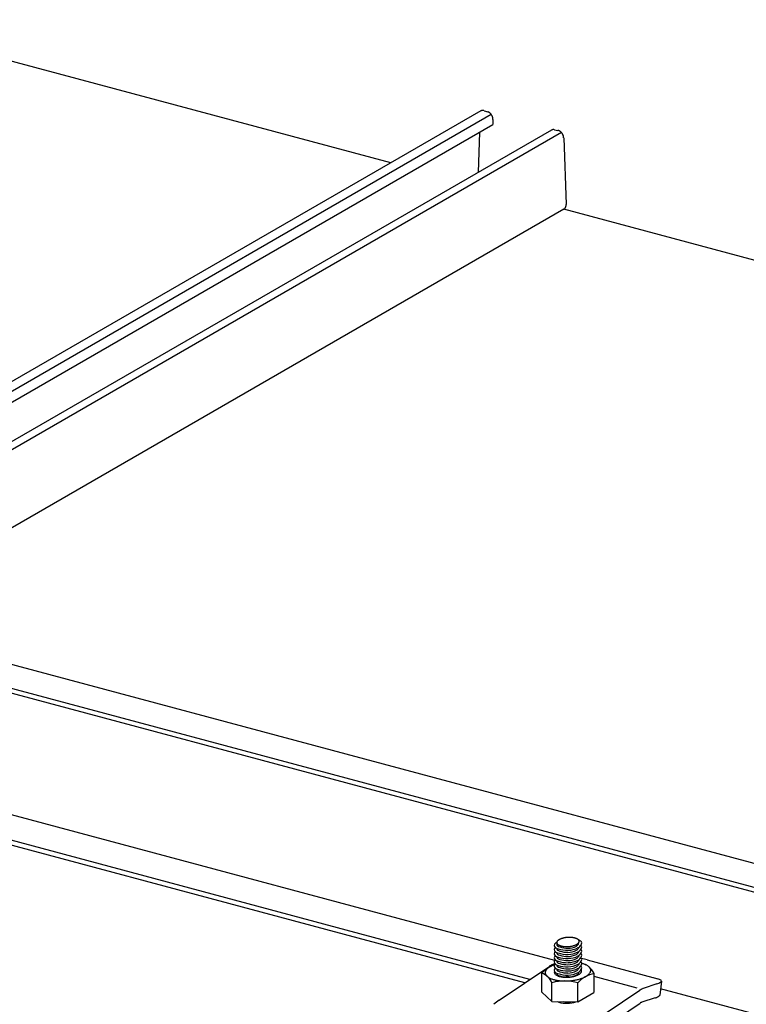
# Model space of a CAD drawing. Extents: x 5 to 415, y 6 to 292.
# Drawn here: x 117 to 126, y 120 to 132 of the extents above; entities that cross this region are included whole.
import ezdxf

# ---------------------------------------------------------------- set-up
doc = ezdxf.new("R2010")
doc.units = 0
doc.header["$MEASUREMENT"] = 0
for name, color, linetype in [('_5-2_野縁受け', 7, 'CONTINUOUS'), ('_5-3_野縁', 7, 'CONTINUOUS'), ('_5-A_クリップ', 7, 'CONTINUOUS'), ('_5-D_パネル', 7, 'CONTINUOUS')]:
    doc.layers.add(name, color=color, linetype=linetype)

msp = doc.modelspace()

# ---------------------------------------------------------------- linework, layer by layer
at = {"layer": '_5-2_野縁受け', "color": 3, "linetype": 'Continuous'}
for p, q in [((108.151, 126.752), (128.27, 121.361)), ((108.151, 126.461), (128.202, 121.089)), ((128.195, 121.03), (108.151, 126.401)), ((123.195, 120.899), (111.303, 124.085)), ((122.831, 120.628), (110.918, 123.82)), ((122.895, 120.671), (110.982, 123.863)), ((128.144, 119.573), (124.473, 120.556))]:
    msp.add_line(p, q, dxfattribs=at)
at = {"layer": '_5-3_野縁', "color": 2, "linetype": 'Continuous'}
for p, q in [((122.301, 131.17), (112.589, 125.563)), ((122.428, 131.126), (112.728, 125.526)), ((122.343, 131.173), (122.387, 131.158)), ((122.448, 131.067), (122.448, 131.007)), ((112.882, 125.484), (122.448, 131.007)), ((123.19, 130.943), (123.233, 130.934)), ((123.155, 130.938), (113.447, 125.333)), ((123.277, 130.908), (113.566, 125.301)), ((122.271, 130.427), (122.289, 130.915)), ((123.303, 130.844), (123.332, 130.037)), ((123.306, 129.982), (114.682, 125.002))]:
    msp.add_line(p, q, dxfattribs=at)
for centre, radius, start, end in [((122.324, 131.13), 0.0457, 118.2592, 120), ((122.324, 131.13), 0.0456, 114.9324, 118.2583), ((122.324, 131.13), 0.0457, 111.6111, 114.9315), ((122.324, 131.13), 0.046, 108.3048, 111.6102), ((122.324, 131.13), 0.0465, 105.0229, 108.304), ((122.324, 131.129), 0.0472, 101.774, 105.0221), ((122.324, 131.128), 0.0481, 98.5659, 101.7733), ((122.324, 131.127), 0.0492, 95.4057, 98.5653), ((122.325, 131.126), 0.0505, 92.2992, 95.4052), ((122.325, 131.124), 0.052, 89.2514, 92.2988), ((122.325, 131.123), 0.0536, 86.2662, 89.2511), ((122.324, 131.121), 0.0554, 83.3462, 86.2659), ((122.324, 131.119), 0.0574, 80.4933, 83.3461), ((122.324, 131.117), 0.0595, 77.7084, 80.4933), ((122.323, 131.115), 0.0617, 74.9915, 77.7085), ((122.323, 131.112), 0.0641, 72.342, 74.9916), ((122.322, 131.11), 0.0666, 71.3779, 72.3422), ((122.367, 131.1), 0.0617, 74.9915313720703, 74.99154274736365), ((122.365, 131.095), 0.0666, 69.7586, 71.3779), ((122.365, 131.093), 0.0691, 67.2394, 69.7588), ((122.364, 131.09), 0.0718, 64.7823, 67.2397), ((122.362, 131.088), 0.0744, 62.3847, 64.7826), ((122.361, 131.086), 0.0772, 60.0438, 62.385), ((122.36, 131.083), 0.0799, 57.7564, 60.0441), ((122.358, 131.081), 0.0826, 55.5194, 57.7567), ((122.357, 131.079), 0.0853, 53.3296, 55.5197), ((122.355, 131.077), 0.0879, 51.1835, 53.3299), ((122.354, 131.075), 0.0904, 49.0777, 51.1838), ((122.352, 131.073), 0.0929, 47.009, 49.0781), ((122.351, 131.071), 0.0952, 44.9738, 47.0093), ((122.349, 131.07), 0.0973, 42.9689, 44.9742), ((122.348, 131.068), 0.0993, 40.9909, 42.9692), ((122.346, 131.067), 0.101, 39.0365, 40.9912), ((122.345, 131.066), 0.103, 37.1024, 39.0368), ((122.344, 131.065), 0.104, 35.1854, 37.1027), ((122.343, 131.065), 0.105, 33.2824, 35.1857), ((122.342, 131.064), 0.106, 31.3901, 33.2827), ((122.342, 131.064), 0.107, 29.5053, 31.3904), ((122.341, 131.064), 0.107, 27.6251, 29.5056), ((122.341, 131.063), 0.107, 25.7462, 27.6254), ((122.341, 131.064), 0.107, 23.8656, 25.7465), ((122.342, 131.064), 0.107, 21.9801, 23.8659), ((122.342, 131.064), 0.106, 20.0866, 21.9804), ((122.343, 131.064), 0.105, 18.182, 20.0869), ((122.344, 131.065), 0.104, 16.263, 18.1823), ((122.346, 131.065), 0.103, 14.3266, 16.2634), ((122.347, 131.065), 0.101, 12.3694, 14.3269), ((122.349, 131.066), 0.0991, 10.3882, 12.3697), ((122.351, 131.066), 0.0971, 8.3797, 10.3885), ((122.353, 131.066), 0.0949, 6.3405, 8.38), ((122.355, 131.067), 0.0926, 4.2673, 6.3408), ((122.358, 131.067), 0.0901, 2.1567, 4.2676), ((122.36, 131.067), 0.0876, 0.0054, 2.1571), ((122.363, 131.067), 0.0849, 0, 0.0057), ((123.178, 130.898), 0.046, 108.3048, 111.6102), ((123.178, 130.898), 0.0465, 105.0229, 108.304), ((123.179, 130.897), 0.0472, 101.774, 105.0221), ((123.179, 130.896), 0.0481, 98.5659, 101.7733), ((123.179, 130.895), 0.0492, 95.4057, 98.5653), ((123.179, 130.894), 0.0505, 92.2992, 95.4052), ((123.179, 130.892), 0.052, 89.2514, 92.2988), ((123.179, 130.891), 0.0536, 86.2662, 89.2511), ((123.179, 130.889), 0.0554, 83.3462, 86.2659), ((123.179, 130.887), 0.0574, 80.4933, 83.3461), ((123.178, 130.885), 0.0595, 78.749, 80.4933), ((123.178, 130.898), 0.0457, 118.2592, 120), ((123.178, 130.898), 0.0456, 114.9324, 118.2583), ((123.178, 130.898), 0.0457, 111.6111, 114.9315), ((123.222, 130.876), 0.0595, 77.7084, 78.749), ((123.221, 130.874), 0.0617, 74.9915, 77.7085), ((123.221, 130.872), 0.0641, 72.342, 74.9916), ((123.22, 130.869), 0.0666, 69.7586, 72.3422), ((123.219, 130.867), 0.0691, 67.2394, 69.7588), ((123.218, 130.864), 0.0718, 64.7823, 67.2397), ((123.217, 130.862), 0.0744, 62.3847, 64.7826), ((123.216, 130.86), 0.0772, 60.0438, 62.385), ((123.214, 130.857), 0.0799, 57.7564, 60.0441), ((123.213, 130.855), 0.0826, 55.5194, 57.7567), ((123.211, 130.853), 0.0853, 53.3296, 55.5197), ((123.21, 130.851), 0.0879, 51.1835, 53.3299), ((123.208, 130.849), 0.0904, 49.0777, 51.1838), ((123.207, 130.847), 0.0929, 47.009, 49.0781), ((123.205, 130.845), 0.0952, 44.9738, 47.0093), ((123.204, 130.844), 0.0973, 42.9689, 44.9742), ((123.202, 130.842), 0.0993, 40.9909, 42.9692), ((123.201, 130.841), 0.101, 39.0365, 40.9912), ((123.199, 130.84), 0.103, 37.1024, 39.0368), ((123.198, 130.839), 0.104, 35.1854, 37.1027), ((123.197, 130.839), 0.105, 33.2824, 35.1857), ((123.197, 130.838), 0.106, 31.3901, 33.2827), ((123.196, 130.838), 0.107, 29.5053, 31.3904), ((123.196, 130.838), 0.107, 27.6251, 29.5056), ((123.196, 130.837), 0.107, 25.7462, 27.6254), ((123.196, 130.838), 0.107, 23.8656, 25.7465), ((123.196, 130.838), 0.107, 21.9801, 23.8659), ((123.197, 130.838), 0.106, 20.0866, 21.9804), ((123.198, 130.838), 0.105, 18.182, 20.0869), ((123.199, 130.839), 0.104, 16.263, 18.1823), ((123.2, 130.839), 0.103, 14.3266, 16.2634), ((123.202, 130.839), 0.101, 12.3694, 14.3269), ((123.204, 130.84), 0.0991, 10.3882, 12.3697), ((123.206, 130.84), 0.0971, 8.3797, 10.3885), ((123.208, 130.841), 0.0949, 6.3405, 8.38), ((123.21, 130.841), 0.0926, 4.2673, 6.3408), ((123.212, 130.841), 0.0901, 2.1567, 4.2676), ((123.215, 130.841), 0.0876, 2.0673, 2.1571), ((123.28, 130.023), 0.0491, 314.6426, 317.8086), ((123.279, 130.024), 0.0503, 317.8091, 320.9221), ((123.278, 130.025), 0.0518, 320.9225, 323.9774), ((123.277, 130.026), 0.0534, 323.9777, 326.9707), ((123.275, 130.027), 0.0552, 326.9709, 329.8989), ((123.274, 130.028), 0.0571, 329.899, 332.7602), ((123.272, 130.029), 0.0592, 332.7603, 335.5537), ((123.27, 130.03), 0.0614, 335.5536, 338.279), ((123.267, 130.03), 0.0638, 338.2789, 340.9369), ((123.265, 130.031), 0.0662, 340.9368, 343.5285), ((123.26, 130.033), 0.0714, 346.0554, 348.5203), ((123.263, 130.032), 0.0688, 343.5283, 346.0556), ((123.258, 130.033), 0.0741, 348.5201, 350.9252), ((123.249, 130.034), 0.0823, 355.5667, 357.8101), ((123.252, 130.034), 0.0795, 353.2728, 355.567), ((123.255, 130.034), 0.0768, 350.9249, 353.2731), ((123.244, 130.034), 0.0876, 0.0054, 2.0673), ((123.247, 130.034), 0.0849, 357.8098, 0.0057), ((123.282, 130.02), 0.0457, 300, 301.5808), ((123.282, 130.021), 0.0459, 301.5817, 304.8895), ((123.282, 130.021), 0.0464, 304.8903, 308.1749), ((123.281, 130.022), 0.0471, 308.1757, 311.4284), ((123.281, 130.022), 0.048, 311.4291, 314.642)]:
    msp.add_arc(centre, radius, start, end, dxfattribs=at)
at = {"layer": '_5-A_クリップ', "color": 7, "linetype": 'Continuous'}
for p, q in [((122.523, 120.421), (123.135, 120.832)), ((123.198, 120.86), (123.178, 120.853)), ((123.588, 120.908), (124.382, 120.695)), ((123.04, 120.517), (123.04, 120.745)), ((123.669, 120.741), (123.669, 120.513)), ((123.669, 120.708), (124.187, 120.569)), ((123.16, 120.403), (123.16, 120.63)), ((123.474, 120.401), (123.474, 120.628)), ((124.429, 120.615), (124.265, 120.562)), ((124.484, 120.649), (124.465, 120.481)), ((123.16, 120.403), (123.04, 120.517)), ((123.474, 120.401), (123.669, 120.513)), ((123.594, 120.119), (124.221, 120.54)), ((123.16, 120.403), (123.474, 120.401)), ((123.606, 119.967), (124.228, 120.385)), ((124.41, 120.446), (124.246, 120.394))]:
    msp.add_line(p, q, dxfattribs=at)
for centre, radius, start, end in [((123.221, 121.081), 0.0318, 128.1913, 231.8087), ((123.239, 121.059), 0.0604, 109.5173, 128.7386), ((123.244, 121.116), 0.025, 161.5424, 172.9887), ((123.242, 121.116), 0.0228, 173.0607, 185.2395), ((123.325, 121.106), 0.106, 174.5843, 185.614), ((123.242, 121.116), 0.0232, 185.3249, 197.3694), ((123.245, 121.096), 0.0261, 179.9342, 231.8087), ((123.245, 121.117), 0.0262, 197.4316, 208.5325), ((123.249, 121.114), 0.03, 151.3694, 161.5078), ((123.251, 121.12), 0.0321, 208.5557, 218.2572), ((123.256, 121.11), 0.0381, 142.7172, 151.3685), ((123.258, 121.125), 0.0411, 218.2511, 226.4734), ((123.265, 121.103), 0.0495, 135.4727, 142.7341), ((123.266, 121.134), 0.0536, 226.454, 233.3431), ((123.278, 121.141), 0.0816, 233.1431, 254.0324), ((123.276, 121.093), 0.0645, 129.4099, 135.4946), ((123.276, 121.147), 0.0697, 233.3212, 239.1025), ((123.288, 121.078), 0.0832, 124.2936, 129.4305), ((123.286, 121.164), 0.0894, 239.0829, 243.9798), ((123.3, 121.06), 0.105, 119.9202, 124.3107), ((123.296, 121.185), 0.112, 243.9637, 248.1665), ((123.313, 121.038), 0.13, 116.1261, 119.9338), ((123.306, 121.209), 0.138, 248.1538, 251.8152), ((123.325, 121.014), 0.158, 112.7831, 116.1367), ((123.353, 121.38), 0.332, 253.0072, 270.286), ((123.314, 121.235), 0.166, 251.8054, 255.0451), ((123.336, 120.987), 0.186, 109.7917, 112.7913), ((123.322, 121.263), 0.195, 255.0372, 257.9482), ((123.346, 120.96), 0.215, 107.0741, 109.7981), ((123.328, 121.291), 0.224, 257.9421, 260.5971), ((123.354, 120.933), 0.243, 104.569, 107.0793), ((123.333, 121.318), 0.251, 260.5922, 263.0493), ((123.361, 120.908), 0.269, 102.2269, 104.5732), ((123.336, 121.343), 0.276, 263.0453, 265.3513), ((123.365, 120.886), 0.292, 100.0071, 102.2305), ((123.337, 121.365), 0.298, 265.3479, 267.5418), ((123.369, 120.868), 0.31, 97.875, 100.0101), ((123.338, 121.382), 0.315, 267.5389, 269.654), ((123.37, 120.855), 0.323, 95.8003, 97.8777), ((123.338, 121.393), 0.326, 269.6513, 271.717), ((123.371, 120.848), 0.33, 93.7555, 95.8028), ((123.338, 121.398), 0.331, 271.7145, 273.7579), ((123.371, 120.847), 0.331, 91.7145, 93.7579), ((123.351, 121.273), 0.226, 270.8449, 297.5968), ((123.338, 121.397), 0.33, 273.7555, 275.8028), ((123.371, 120.852), 0.326, 89.6513, 91.717), ((123.339, 121.39), 0.323, 275.8003, 277.8777), ((123.371, 120.864), 0.315, 87.5389, 89.654), ((123.341, 121.377), 0.31, 277.875, 280.0101), ((123.372, 120.881), 0.298, 85.3479, 87.5418), ((123.344, 121.359), 0.292, 280.0071, 282.2305), ((123.374, 120.902), 0.276, 83.0453, 85.3513), ((123.349, 121.337), 0.269, 282.2269, 284.5732), ((123.377, 120.927), 0.251, 80.5922, 83.0493), ((123.355, 121.312), 0.243, 284.569, 287.0793), ((123.381, 120.954), 0.224, 77.9421, 80.5971), ((123.363, 121.285), 0.215, 287.0741, 289.7981), ((123.387, 120.982), 0.195, 75.0372, 77.9482), ((123.373, 121.258), 0.186, 289.7917, 292.7913), ((123.395, 121.01), 0.166, 71.8054, 75.0451), ((123.384, 121.232), 0.158, 292.7831, 296.1367), ((123.404, 121.037), 0.138, 68.1538, 71.8152), ((123.396, 121.207), 0.13, 296.1261, 299.9338), ((123.413, 121.061), 0.112, 63.9637, 68.1665), ((123.42, 121.133), 0.0699, 300.7676, 358.5463), ((123.409, 121.185), 0.105, 299.9202, 304.3107), ((123.423, 121.081), 0.0894, 59.0829, 63.9798), ((123.421, 121.167), 0.0832, 304.2936, 309.4305), ((123.433, 121.098), 0.0697, 53.3212, 59.1025), ((123.433, 121.153), 0.0645, 309.4099, 315.4946), ((123.443, 121.111), 0.0536, 46.454, 53.3431), ((123.433, 121.136), 0.093, 298.657, 330.3365), ((123.444, 121.142), 0.0495, 315.4727, 322.7341), ((123.452, 121.12), 0.0411, 38.2511, 46.4734), ((123.454, 121.071), 0.0819, 48.8967, 70.542), ((123.453, 121.135), 0.0381, 322.7172, 331.3685), ((123.459, 121.126), 0.0321, 28.5557, 38.2572), ((123.464, 121.128), 0.0262, 17.4316, 28.5325), ((123.46, 121.131), 0.03, 331.3694, 341.5078), ((123.467, 121.129), 0.0232, 5.3249, 17.3694), ((123.465, 121.13), 0.025, 341.5424, 352.9887), ((123.467, 121.129), 0.0228, 353.0607, 5.2395), ((123.488, 121.108), 0.0323, 325.4793, 50.7629), ((123.488, 121.058), 0.0323, 325.4793, 50.7629), ((123.221, 121.031), 0.0318, 128.1913, 231.8087), ((123.221, 120.981), 0.0318, 128.1913, 231.8087), ((123.221, 120.981), 0.0318, 128.1913, 231.8087), ((123.221, 120.931), 0.0318, 128.1913, 231.8087), ((123.261, 121.136), 0.0996, 233.1431, 254.0324), ((123.261, 121.086), 0.0996, 233.1431, 254.0324), ((123.261, 121.036), 0.0996, 233.1431, 254.0324), ((123.245, 121.046), 0.0261, 179.9342, 231.8087), ((123.245, 120.996), 0.0261, 179.9342, 231.8087), ((123.245, 120.946), 0.0261, 179.9342, 231.8087), ((123.278, 121.091), 0.0816, 233.1431, 254.0324), ((123.278, 121.041), 0.0816, 233.1431, 254.0324), ((123.353, 121.428), 0.406, 253.0072, 270.286), ((123.353, 121.378), 0.406, 253.0072, 270.286), ((123.353, 121.33), 0.332, 253.0072, 270.286), ((123.353, 121.28), 0.332, 253.0072, 270.286), ((123.351, 121.298), 0.275, 270.8449, 297.5968), ((123.351, 121.223), 0.226, 270.8449, 297.5968), ((123.351, 121.248), 0.275, 270.8449, 297.5968), ((123.351, 121.173), 0.226, 270.8449, 297.5968), ((123.351, 121.198), 0.275, 270.8449, 297.5968), ((123.419, 121.09), 0.0762, 298.657, 330.3365), ((123.419, 121.04), 0.0762, 298.657, 330.3365), ((123.419, 120.99), 0.0762, 298.657, 330.3365), ((123.433, 121.086), 0.093, 298.657, 330.3365), ((123.433, 121.036), 0.093, 298.657, 330.3365), ((123.464, 121.067), 0.0265, 325.4793, 346.4312), ((123.464, 121.017), 0.0265, 325.4793, 346.4312), ((123.464, 120.967), 0.0265, 325.4793, 346.4312), ((123.488, 121.008), 0.0323, 325.4793, 50.7629), ((123.488, 120.958), 0.0323, 325.4793, 50.7629), ((123.256, 120.65), 0.219, 122.7174, 124.2183), ((123.27, 120.594), 0.265, 116.1261, 119.9338), ((123.247, 120.664), 0.201, 120.0189, 122.7184), ((123.239, 120.678), 0.185, 117.1651, 120.0199), ((123.294, 120.544), 0.321, 112.7831, 116.1367), ((123.232, 120.692), 0.17, 114.1458, 117.166), ((123.227, 120.704), 0.156, 110.952, 114.1466), ((123.317, 120.49), 0.379, 109.7917, 112.7913), ((123.222, 120.716), 0.144, 107.7856, 110.9525), ((123.337, 120.435), 0.438, 108.9275, 109.7981), ((123.221, 120.881), 0.0318, 128.1913, 231.8087), ((123.221, 120.831), 0.0318, 128.1913, 231.8087), ((123.261, 120.986), 0.0996, 233.1431, 254.0324), ((123.261, 120.936), 0.0996, 233.1431, 254.0324), ((123.245, 120.896), 0.0261, 179.9342, 231.8087), ((123.245, 120.846), 0.0261, 179.9342, 231.8087), ((123.278, 120.991), 0.0816, 233.1431, 254.0324), ((123.278, 120.941), 0.0816, 233.1431, 254.0324), ((123.278, 120.891), 0.0816, 233.1431, 254.0324), ((123.353, 121.328), 0.406, 253.0072, 270.286), ((123.353, 121.278), 0.406, 253.0072, 270.286), ((123.353, 121.228), 0.406, 253.0072, 270.286), ((123.353, 121.23), 0.332, 253.0072, 270.286), ((123.353, 121.18), 0.332, 253.0072, 270.286), ((123.351, 121.123), 0.226, 270.8449, 297.5968), ((123.351, 121.148), 0.275, 270.8449, 297.5968), ((123.351, 121.073), 0.226, 270.8449, 297.5968), ((123.351, 121.098), 0.275, 270.8449, 297.5968), ((123.419, 120.94), 0.0762, 298.657, 330.3365), ((123.419, 120.89), 0.0762, 298.657, 330.3365), ((123.433, 120.986), 0.093, 298.657, 330.3365), ((123.433, 120.936), 0.093, 298.657, 330.3365), ((123.433, 120.886), 0.093, 298.657, 330.3365), ((123.464, 120.917), 0.0265, 325.4793, 346.4312), ((123.464, 120.867), 0.0265, 325.4793, 346.4312), ((123.488, 120.908), 0.0323, 325.4793, 50.7629), ((123.488, 120.858), 0.0323, 325.4793, 50.7629), ((123.488, 120.808), 0.0323, 325.4793, 50.7629), ((123.401, 120.151), 0.779, 76.1142, 81.4614), ((123.421, 120.48), 0.396, 75.0372, 75.6506), ((123.436, 120.536), 0.338, 71.8054, 75.0451), ((123.389, 120.313), 0.566, 73.4867, 75.5148), ((123.454, 120.59), 0.281, 68.1538, 71.8152), ((123.473, 120.656), 0.214, 61.6215, 69.0993), ((123.474, 120.639), 0.229, 63.9637, 68.1665), ((123.494, 120.681), 0.182, 59.0829, 63.9798), ((123.515, 120.715), 0.142, 53.3212, 59.1025), ((123.534, 120.741), 0.109, 46.454, 53.3431), ((123.295, 120.529), 0.334, 118.0833, 139.6933), ((122.964, 120.545), 0.214, 23.4889, 69.0993), ((123.126, 120.751), 0.0464, 173.0607, 185.2395), ((123.13, 120.751), 0.0509, 161.5424, 172.9887), ((123.127, 120.751), 0.0472, 185.3249, 197.3694), ((123.14, 120.747), 0.0611, 151.3694, 161.5078), ((123.132, 120.753), 0.0533, 197.4316, 208.5325), ((123.154, 120.74), 0.0774, 142.7172, 151.3685), ((123.143, 120.759), 0.0652, 208.5557, 218.2572), ((123.157, 120.77), 0.0836, 218.2511, 226.4734), ((123.173, 120.726), 0.101, 135.4727, 142.7341), ((123.175, 120.789), 0.109, 226.454, 233.3431), ((123.195, 120.704), 0.131, 129.4099, 135.4946), ((123.219, 120.675), 0.169, 124.2936, 129.4305), ((123.244, 120.638), 0.214, 119.9202, 124.3107), ((123.217, 120.757), 0.0278, 173.0607, 185.2395), ((123.221, 120.781), 0.0318, 128.1913, 231.8087), ((123.221, 120.781), 0.0318, 128.1913, 231.8087), ((123.22, 120.756), 0.0305, 161.5424, 172.9887), ((123.218, 120.757), 0.0283, 185.3249, 197.3694), ((123.226, 120.754), 0.0366, 156.8093, 161.5078), ((123.221, 120.758), 0.032, 197.4316, 208.5325), ((123.221, 120.731), 0.0318, 128.1913, 155.8359), ((123.228, 120.761), 0.0391, 208.5557, 218.2572), ((123.236, 120.768), 0.0501, 218.2511, 226.4734), ((123.261, 120.886), 0.0996, 233.1431, 254.0324), ((123.261, 120.836), 0.0996, 233.1431, 254.0324), ((123.247, 120.779), 0.0654, 226.454, 233.3431), ((123.258, 120.795), 0.085, 233.3212, 239.1025), ((123.271, 120.816), 0.109, 239.0829, 243.9798), ((123.245, 120.796), 0.0261, 179.9342, 231.8087), ((123.245, 120.746), 0.0261, 179.9342, 231.8087), ((123.283, 120.841), 0.137, 243.9637, 248.1665), ((123.278, 120.841), 0.0816, 233.1431, 254.0324), ((123.278, 120.791), 0.0816, 233.1431, 254.0324), ((123.295, 120.87), 0.169, 248.1538, 251.8152), ((123.353, 121.178), 0.406, 253.0072, 270.286), ((123.353, 121.128), 0.406, 253.0072, 270.286), ((123.306, 120.902), 0.203, 251.8054, 255.0451), ((123.315, 120.936), 0.238, 255.0372, 257.9482), ((123.353, 121.13), 0.332, 253.0072, 270.286), ((123.353, 121.08), 0.332, 253.0072, 270.286), ((123.353, 121.03), 0.332, 253.0072, 270.286), ((123.351, 121.023), 0.226, 270.8449, 297.5968), ((123.351, 121.048), 0.275, 270.8449, 297.5968), ((123.351, 120.973), 0.226, 270.8449, 297.5968), ((123.351, 120.998), 0.275, 270.8449, 297.5968), ((123.351, 120.923), 0.226, 270.8449, 297.5968), ((123.341, 121.054), 0.356, 280.0071, 282.2305), ((123.347, 121.027), 0.329, 282.2269, 284.5732), ((123.355, 120.996), 0.297, 284.569, 287.0793), ((123.365, 120.963), 0.263, 287.0741, 289.7981), ((123.377, 120.93), 0.227, 289.7917, 292.7913), ((123.419, 120.84), 0.0762, 298.657, 330.3365), ((123.419, 120.79), 0.0762, 298.657, 330.3365), ((123.391, 120.898), 0.192, 292.7831, 296.1367), ((123.729, 120.412), 0.334, 100.3067, 139.6933), ((123.406, 120.868), 0.159, 296.1261, 299.9338), ((123.433, 120.836), 0.093, 298.657, 330.3365), ((123.464, 120.817), 0.0265, 325.4793, 346.4312), ((123.464, 120.767), 0.0265, 325.4793, 346.4312), ((123.421, 120.841), 0.128, 299.9202, 304.3107), ((123.436, 120.819), 0.102, 304.2936, 309.4305), ((123.451, 120.802), 0.0787, 309.4099, 315.4946), ((123.464, 120.789), 0.0604, 315.4727, 322.7341), ((123.488, 120.758), 0.0323, 15.0128, 47.8833), ((123.475, 120.78), 0.0465, 322.7172, 331.3685), ((123.482, 120.769), 0.0391, 28.5557, 32.8603), ((123.488, 120.772), 0.032, 17.4316, 28.5325), ((123.483, 120.776), 0.0366, 331.3694, 341.5078), ((123.491, 120.773), 0.0283, 5.3249, 17.3694), ((123.489, 120.774), 0.0305, 341.5424, 352.9887), ((123.492, 120.773), 0.0278, 353.0607, 5.2395), ((123.44, 120.937), 0.265, 296.1261, 299.9338), ((123.465, 120.892), 0.214, 299.9202, 304.3107), ((123.491, 120.855), 0.169, 304.2936, 309.4305), ((123.515, 120.826), 0.131, 309.4099, 315.4946), ((123.536, 120.805), 0.101, 315.4727, 322.7341), ((123.473, 120.656), 0.214, 23.4889, 50.4899), ((123.552, 120.76), 0.0836, 38.2511, 46.4734), ((123.555, 120.791), 0.0774, 322.7172, 331.3685), ((123.566, 120.771), 0.0652, 28.5557, 38.2572), ((123.569, 120.783), 0.0611, 331.3694, 341.5078), ((123.577, 120.777), 0.0533, 17.4316, 28.5325), ((123.579, 120.78), 0.0509, 341.5424, 352.9887), ((123.583, 120.779), 0.0472, 5.3249, 17.3694), ((123.583, 120.779), 0.0464, 353.0607, 5.2395), ((123.194, 120.815), 0.142, 233.3212, 239.1025), ((123.215, 120.849), 0.182, 239.0829, 243.9798), ((123.236, 120.891), 0.229, 243.9637, 248.1665), ((123.255, 120.94), 0.281, 248.1538, 251.8152), ((123.314, 120.086), 0.566, 73.4867, 105.808), ((123.273, 120.994), 0.338, 251.8054, 255.0451), ((123.288, 121.051), 0.396, 255.0372, 257.9482), ((123.3, 121.108), 0.455, 257.9421, 260.5971), ((123.31, 121.163), 0.511, 260.5922, 263.0493), ((123.316, 121.214), 0.562, 263.0453, 265.3513), ((123.322, 120.971), 0.273, 257.9421, 260.5971), ((123.319, 121.257), 0.606, 265.3479, 267.5418), ((123.328, 121.004), 0.307, 260.5922, 263.0493), ((123.331, 121.034), 0.337, 263.0453, 265.3513), ((123.321, 121.292), 0.64, 267.5389, 269.654), ((123.334, 121.061), 0.364, 265.3479, 267.5418), ((123.353, 120.294), 0.406, 89.714, 96.0988), ((123.321, 121.315), 0.663, 269.6513, 271.717), ((123.334, 121.081), 0.384, 267.5389, 269.654), ((123.335, 121.095), 0.398, 269.6513, 271.717), ((123.321, 121.326), 0.674, 271.7145, 273.7579), ((123.334, 121.101), 0.404, 271.7145, 273.7579), ((123.351, 120.425), 0.275, 84.9075, 89.1551), ((123.334, 121.1), 0.403, 273.7555, 275.8028), ((123.321, 121.324), 0.672, 273.7555, 275.8028), ((123.335, 121.092), 0.395, 275.8003, 277.8777), ((123.338, 121.076), 0.379, 277.875, 280.0101), ((123.322, 121.309), 0.658, 275.8003, 277.8777), ((123.326, 121.283), 0.631, 277.875, 280.0101), ((123.333, 121.246), 0.594, 280.0071, 282.2305), ((123.342, 121.201), 0.548, 282.2269, 284.5732), ((123.356, 121.15), 0.495, 284.569, 287.0793), ((123.361, 120.474), 0.241, 56.337, 56.3787), ((123.373, 121.096), 0.438, 287.0741, 289.7981), ((123.393, 121.04), 0.379, 289.7917, 292.7913), ((123.415, 120.986), 0.321, 292.7831, 296.1367), ((207.299, 401.946), 293.219, 253.57382, 253.58531), ((124.358, 120.811), 0.208, 289.8761, 304.6467), ((124.396, 120.533), 0.151, 56.7016, 73.5267), ((124.469, 120.652), 0.015, 301.4339, 346.1821), ((124.472, 120.65), 0.0114, 356.1819, 56.0404), ((124.343, 120.359), 0.219, 122.7174, 124.2183), ((124.334, 120.373), 0.201, 120.0189, 122.7184), ((124.326, 120.387), 0.185, 117.1651, 120.0199), ((124.319, 120.401), 0.17, 114.1458, 117.166), ((124.313, 120.413), 0.156, 110.952, 114.1466), ((124.309, 120.425), 0.144, 107.7856, 110.9525), ((124.34, 120.643), 0.208, 289.8761, 304.6467), ((124.451, 120.484), 0.015, 301.4339, 346.1821), ((122.812, 119.991), 0.518, 123.9149, 133.1101), ((123.301, 120.588), 0.202, 247.4535, 253.7471), ((123.335, 120.728), 0.346, 254.6076, 272.1989), ((123.353, 120.73), 0.332, 261.1312, 270.286), ((123.364, 120.586), 0.204, 265.7343, 294.5772), ((123.351, 120.623), 0.226, 270.8449, 280.0332), ((124.279, 120.309), 0.0915, 122.7174, 124.2062), ((124.275, 120.315), 0.0842, 120.0189, 122.7184), ((124.272, 120.321), 0.0775, 117.1651, 120.0199), ((124.269, 120.326), 0.0712, 114.1458, 117.166), ((124.267, 120.331), 0.0654, 110.952, 114.1466), ((124.265, 120.336), 0.0602, 107.5762, 110.9525), ((124.408, 120.453), 0.00639, 285.2434, 297.3585)]:
    msp.add_arc(centre, radius, start, end, dxfattribs=at)
at = {"layer": '_5-D_パネル', "color": 4, "linetype": 'Continuous'}
for p, q in [((121.214, 130.542), (114.754, 132.273)), ((129.452, 128.335), (123.306, 129.982))]:
    msp.add_line(p, q, dxfattribs=at)

doc.saveas('drawing.dxf')
